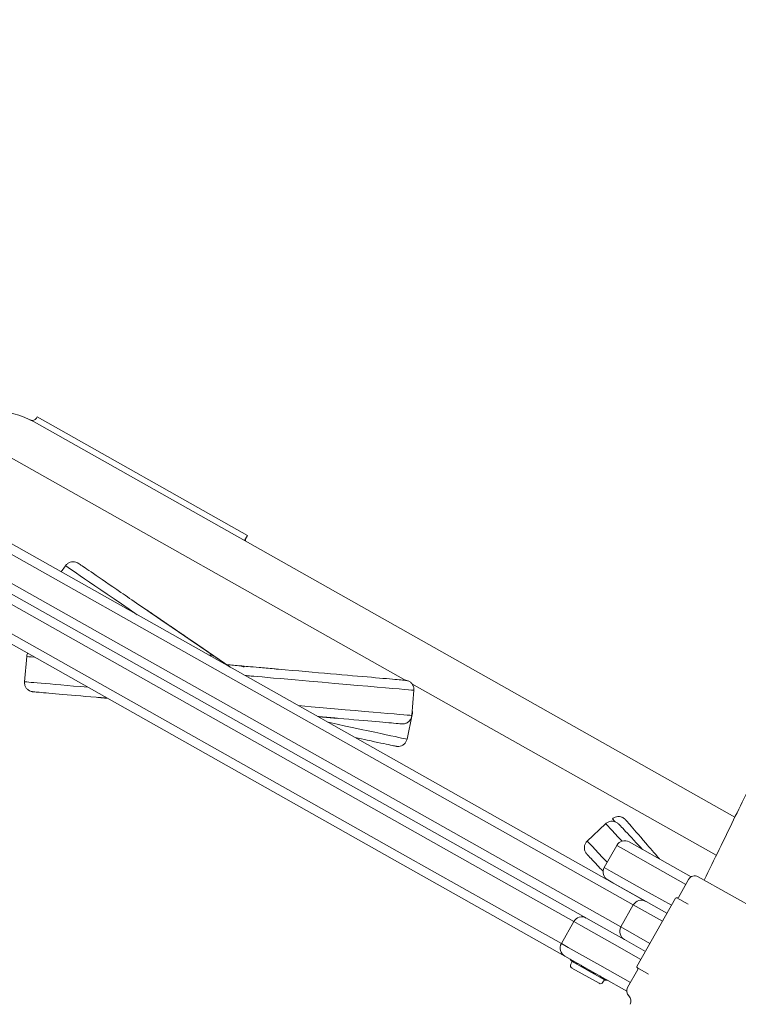
# Model space of a CAD drawing. Units: millimetres. Extents: x 9226 to 21533, y 7296 to 15908.
# Drawn here: x 17252 to 17565, y 12678 to 13106 of the extents above; entities that cross this region are included whole.
import ezdxf

# ---------------------------------------------------------------- set-up
doc = ezdxf.new("R2010")
doc.units = ezdxf.units.MM
doc.header["$LTSCALE"] = 75
doc.layers.add('Dimension (ISO)', color=7, linetype='Continuous', lineweight=18)
doc.layers.add('Visible (ISO)', color=7, linetype='Continuous', lineweight=18)
doc.styles.add('Note Text (ISO)', font='tahoma.ttf')
doc.dimstyles.new('Aplay Dimension Styles M', dxfattribs={"dimscale": 75, "dimtxt": 2.5, "dimasz": 2.5, "dimexe": 3.175, "dimexo": 2, "dimgap": 0.762, "dimtad": 1, "dimdec": 1, "dimlfac": 0.001, "dimrnd": 1e-08, "dimzin": 0, "dimdsep": 46, "dimtxsty": 'Note Text (ISO)', "dimcen": 0.09, "dimdle": 10, "dimclrd": 256, "dimclre": 256, "dimclrt": 7, "dimadec": 0, "dimazin": 0, "dimtfac": 1.40208, "dimtofl": 0, "dimtmove": 0, "dimatfit": 3, "dimfxl": 1, "dimtolj": 1, "dimtzin": 0, "dimlwd": -1, "dimlwe": -1, "dimarcsym": 0})

# ---------------------------------------------------------------- blocks, each defined once
blk = doc.blocks.new('*D34')
at = {"layer": 'Defpoints', "color": 0, "transparency": 16777216}
for p in [(21532.69, 15656.36), (10338.5, 12206.36), (21532.69, 10008.45)]:
    blk.add_point(p, dxfattribs=at)
at = {"layer": 'Dimension (ISO)', "transparency": 16777216}
for p, q in [((10338.5, 12356.36), (10338.5, 15894.48)), ((21532.69, 10158.45), (21532.69, 15894.48)), ((10526, 15656.36), (21345.19, 15656.36))]:
    blk.add_line(p, q, dxfattribs=at)
for points in [[(10526, 15687.61), (10526, 15625.11), (10338.5, 15656.36)], [(21345.19, 15687.61), (21345.19, 15625.11), (21532.69, 15656.36)]]:
    blk.add_solid(points, dxfattribs=at)
at = {"layer": 'Dimension (ISO)', "color": 7, "transparency": 16777216, "insert": (16027.45, 15905.03), "char_height": 187.5, "attachment_point": 2, "style": 'Note Text (ISO)'}
blk.add_mtext('\\A1;11.2 m', dxfattribs=at)

msp = doc.modelspace()

# ---------------------------------------------------------------- linework, layer by layer
at = {"layer": 'Visible (ISO)'}
for p, q in [((17419.99, 12819.03), (17181.07, 12953.67)), ((17290.16, 12913.43), (17258.36, 12931.35)), ((17259.59, 12933.53), (17259.32, 12933.05)), ((17259.59, 12933.53), (17266.56, 12929.6)), ((17344.09, 12885.91), (17266.56, 12929.6)), ((17168.53, 12923.43), (17524.28, 12722.96)), ((17518.85, 12721.42), (17166.12, 12920.2)), ((17518.85, 12721.42), (17166.12, 12920.2)), ((17290.16, 12913.43), (17563.06, 12759.64)), ((17160.22, 12910.9), (17513.45, 12711.84)), ((17160.22, 12910.9), (17513.45, 12711.84)), ((17508.52, 12710.03), (17158.81, 12907.1)), ((17344.09, 12885.91), (17351.06, 12881.98)), ((17351.06, 12881.98), (17349.84, 12879.8)), ((17423.93, 12753.1), (17208.03, 12874.77)), ((17423.93, 12753.1), (17208.03, 12874.77)), ((17418.53, 12743.52), (17202.63, 12865.19)), ((17202.63, 12865.19), (17418.53, 12743.52)), ((17271.97, 12868.88), (17270.13, 12866.18)), ((17413.99, 12741.49), (17204.15, 12859.74)), ((17306.83, 12849.9), (17306.82, 12849.91)), ((17306.82, 12849.91), (17306.82, 12849.91)), ((17306.82, 12849.91), (17306.83, 12849.9)), ((17306.85, 12849.89), (17306.83, 12849.9)), ((17306.83, 12849.9), (17306.86, 12849.89)), ((17306.83, 12849.9), (17306.83, 12849.9)), ((17306.88, 12849.87), (17306.85, 12849.89)), ((17306.86, 12849.89), (17306.9, 12849.86)), ((17306.86, 12849.89), (17306.86, 12849.89)), ((17306.91, 12849.85), (17306.88, 12849.87)), ((17306.9, 12849.86), (17306.97, 12849.81)), ((17306.9, 12849.86), (17306.9, 12849.86)), ((17306.94, 12849.83), (17306.91, 12849.85)), ((17306.99, 12849.8), (17306.94, 12849.83)), ((17306.97, 12849.81), (17307.05, 12849.76)), ((17306.97, 12849.81), (17306.97, 12849.81)), ((17307.04, 12849.76), (17306.99, 12849.8)), ((17307.04, 12849.77), (17307.03, 12849.78)), ((17307.03, 12849.78), (17307.03, 12849.77)), ((17307.03, 12849.77), (17307.03, 12849.77)), ((17307.03, 12849.77), (17307.04, 12849.77)), ((17307.06, 12849.75), (17307.04, 12849.77)), ((17307.04, 12849.77), (17307.04, 12849.77)), ((17307.04, 12849.77), (17307.06, 12849.76)), ((17307.1, 12849.72), (17307.04, 12849.76)), ((17307.05, 12849.76), (17307.15, 12849.69)), ((17307.05, 12849.76), (17307.05, 12849.76)), ((17307.06, 12849.76), (17307.06, 12849.76)), ((17307.06, 12849.76), (17307.08, 12849.74)), ((17307.1, 12849.73), (17307.06, 12849.75)), ((17307.08, 12849.74), (17307.08, 12849.74)), ((17307.08, 12849.74), (17307.11, 12849.72)), ((17307.16, 12849.69), (17307.1, 12849.73)), ((17307.16, 12849.68), (17307.1, 12849.72)), ((17307.11, 12849.72), (17307.11, 12849.72)), ((17307.11, 12849.72), (17307.15, 12849.69)), ((17307.15, 12849.69), (17307.15, 12849.69)), ((17307.15, 12849.69), (17307.2, 12849.66)), ((17307.15, 12849.69), (17307.26, 12849.61)), ((17307.15, 12849.69), (17307.15, 12849.69)), ((17307.24, 12849.63), (17307.16, 12849.69)), ((17307.24, 12849.63), (17307.16, 12849.68)), ((17307.2, 12849.66), (17307.19, 12849.66)), ((17307.2, 12849.66), (17307.25, 12849.63)), ((17307.33, 12849.57), (17307.24, 12849.63)), ((17307.32, 12849.57), (17307.24, 12849.63)), ((17307.25, 12849.63), (17307.25, 12849.63)), ((17307.25, 12849.63), (17307.3, 12849.59)), ((17307.26, 12849.61), (17307.4, 12849.52)), ((17307.26, 12849.61), (17307.26, 12849.61)), ((17307.3, 12849.59), (17307.3, 12849.59)), ((17307.3, 12849.59), (17307.37, 12849.54)), ((17307.4, 12849.51), (17307.32, 12849.57)), ((17307.44, 12849.5), (17307.33, 12849.57)), ((17307.37, 12849.54), (17307.37, 12849.54)), ((17307.37, 12849.54), (17307.44, 12849.5)), ((17307.4, 12849.52), (17307.55, 12849.41)), ((17307.4, 12849.52), (17307.4, 12849.52)), ((17307.49, 12849.45), (17307.4, 12849.51)), ((17307.56, 12849.41), (17307.44, 12849.5)), ((17307.44, 12849.5), (17307.44, 12849.5)), ((17307.44, 12849.5), (17307.52, 12849.44)), ((17307.59, 12849.38), (17307.49, 12849.45)), ((17307.52, 12849.44), (17307.52, 12849.44)), ((17307.52, 12849.44), (17307.6, 12849.38)), ((17307.55, 12849.41), (17307.72, 12849.3)), ((17307.55, 12849.41), (17307.55, 12849.41)), ((17307.71, 12849.31), (17307.56, 12849.41)), ((17307.7, 12849.31), (17307.59, 12849.38)), ((17307.6, 12849.38), (17307.6, 12849.38)), ((17307.6, 12849.38), (17307.69, 12849.32)), ((17307.69, 12849.32), (17307.69, 12849.32)), ((17307.69, 12849.32), (17307.79, 12849.26)), ((17307.81, 12849.23), (17307.7, 12849.31)), ((17307.87, 12849.2), (17307.71, 12849.31)), ((17307.72, 12849.3), (17307.91, 12849.17)), ((17307.72, 12849.3), (17307.72, 12849.29)), ((17307.79, 12849.26), (17307.79, 12849.25)), ((17307.79, 12849.26), (17307.9, 12849.18)), ((17307.93, 12849.15), (17307.81, 12849.23)), ((17308.04, 12849.08), (17307.87, 12849.2)), ((17307.9, 12849.18), (17307.9, 12849.18)), ((17307.9, 12849.18), (17308.01, 12849.11)), ((17307.91, 12849.17), (17308.12, 12849.02)), ((17307.91, 12849.17), (17307.91, 12849.17)), ((17308.06, 12849.06), (17307.93, 12849.15)), ((17308.01, 12849.11), (17308.01, 12849.11)), ((17308.01, 12849.11), (17308.13, 12849.03)), ((17308.23, 12848.95), (17308.04, 12849.08)), ((17308.2, 12848.97), (17308.06, 12849.06)), ((17308.12, 12849.02), (17308.34, 12848.87)), ((17308.12, 12849.02), (17308.12, 12849.02)), ((17308.13, 12849.03), (17308.13, 12849.03)), ((17308.13, 12849.03), (17308.25, 12848.94)), ((17308.34, 12848.87), (17308.2, 12848.97)), ((17308.44, 12848.81), (17308.23, 12848.95)), ((17308.25, 12848.94), (17308.25, 12848.94)), ((17308.25, 12848.94), (17308.38, 12848.85)), ((17308.49, 12848.77), (17308.34, 12848.87)), ((17308.34, 12848.87), (17308.59, 12848.7)), ((17308.34, 12848.87), (17308.34, 12848.87)), ((17308.38, 12848.85), (17308.38, 12848.85)), ((17308.38, 12848.85), (17308.52, 12848.76)), ((17308.67, 12848.65), (17308.44, 12848.81)), ((17308.64, 12848.67), (17308.49, 12848.77)), ((17308.52, 12848.76), (17308.52, 12848.76)), ((17308.52, 12848.76), (17308.67, 12848.66)), ((17308.59, 12848.7), (17308.85, 12848.53)), ((17308.59, 12848.7), (17308.59, 12848.7)), ((17308.8, 12848.56), (17308.64, 12848.67)), ((17308.67, 12848.66), (17308.67, 12848.66)), ((17308.67, 12848.66), (17308.82, 12848.55)), ((17308.91, 12848.49), (17308.67, 12848.65)), ((17308.97, 12848.44), (17308.8, 12848.56)), ((17308.82, 12848.55), (17308.82, 12848.55)), ((17308.82, 12848.55), (17308.98, 12848.44)), ((17308.85, 12848.53), (17309.13, 12848.33)), ((17308.85, 12848.53), (17308.85, 12848.53)), ((17309.18, 12848.31), (17308.91, 12848.49)), ((17309.15, 12848.32), (17308.97, 12848.44)), ((17308.98, 12848.44), (17308.98, 12848.44)), ((17308.98, 12848.44), (17309.15, 12848.33)), ((17309.13, 12848.33), (17330.19, 12833.95)), ((17309.13, 12848.33), (17309.13, 12848.33)), ((17309.15, 12848.33), (17309.14, 12848.33)), ((17309.15, 12848.33), (17309.32, 12848.21)), ((17309.33, 12848.2), (17309.15, 12848.32)), ((17330.19, 12833.95), (17309.18, 12848.31)), ((17309.32, 12848.21), (17309.32, 12848.21)), ((17309.32, 12848.21), (17309.5, 12848.09)), ((17309.52, 12848.07), (17309.33, 12848.2)), ((17309.5, 12848.09), (17309.5, 12848.09)), ((17309.5, 12848.09), (17309.68, 12847.96)), ((17309.71, 12847.93), (17309.52, 12848.07)), ((17309.68, 12847.96), (17309.68, 12847.96)), ((17309.68, 12847.96), (17309.88, 12847.83)), ((17309.92, 12847.8), (17309.71, 12847.93)), ((17309.88, 12847.83), (17309.88, 12847.83)), ((17309.88, 12847.83), (17310.08, 12847.69)), ((17310.13, 12847.65), (17309.92, 12847.8)), ((17310.08, 12847.69), (17310.07, 12847.69)), ((17310.08, 12847.69), (17310.28, 12847.55)), ((17310.34, 12847.5), (17310.13, 12847.65)), ((17310.28, 12847.55), (17310.28, 12847.55)), ((17310.28, 12847.55), (17310.49, 12847.41)), ((17310.57, 12847.35), (17310.34, 12847.5)), ((17310.49, 12847.41), (17310.49, 12847.41)), ((17310.49, 12847.41), (17310.71, 12847.26)), ((17310.79, 12847.2), (17310.57, 12847.35)), ((17310.71, 12847.26), (17310.71, 12847.26)), ((17310.71, 12847.26), (17310.93, 12847.11)), ((17311.01, 12847.05), (17310.79, 12847.2)), ((17310.93, 12847.11), (17310.93, 12847.11)), ((17310.93, 12847.11), (17311.15, 12846.96)), ((17311.24, 12846.89), (17311.01, 12847.05)), ((17311.15, 12846.96), (17311.15, 12846.96)), ((17311.15, 12846.96), (17311.37, 12846.81)), ((17311.47, 12846.73), (17311.24, 12846.89)), ((17311.37, 12846.81), (17311.37, 12846.81)), ((17311.37, 12846.81), (17311.6, 12846.65)), ((17311.7, 12846.58), (17311.47, 12846.73)), ((17311.6, 12846.65), (17311.6, 12846.65)), ((17311.6, 12846.65), (17311.82, 12846.5)), ((17311.93, 12846.42), (17311.7, 12846.58)), ((17311.82, 12846.5), (17311.82, 12846.5)), ((17311.82, 12846.5), (17312.05, 12846.34)), ((17312.17, 12846.26), (17311.93, 12846.42)), ((17312.05, 12846.34), (17312.05, 12846.34)), ((17312.05, 12846.34), (17312.28, 12846.19)), ((17312.4, 12846.1), (17312.17, 12846.26)), ((17312.28, 12846.19), (17312.28, 12846.18)), ((17312.28, 12846.19), (17312.52, 12846.03)), ((17312.64, 12845.93), (17312.4, 12846.1)), ((17312.52, 12846.03), (17312.51, 12846.03)), ((17312.52, 12846.03), (17312.75, 12845.87)), ((17312.88, 12845.77), (17312.64, 12845.93)), ((17312.75, 12845.87), (17312.75, 12845.87)), ((17312.75, 12845.87), (17312.99, 12845.71)), ((17313.12, 12845.6), (17312.88, 12845.77)), ((17312.99, 12845.71), (17312.99, 12845.7)), ((17312.99, 12845.71), (17313.22, 12845.54)), ((17313.37, 12845.44), (17313.12, 12845.6)), ((17313.22, 12845.54), (17313.22, 12845.54)), ((17313.22, 12845.54), (17313.47, 12845.38)), ((17313.61, 12845.27), (17313.37, 12845.44)), ((17313.47, 12845.38), (17313.46, 12845.38)), ((17313.47, 12845.38), (17313.71, 12845.21)), ((17313.86, 12845.1), (17313.61, 12845.27)), ((17313.71, 12845.21), (17313.71, 12845.21)), ((17313.71, 12845.21), (17313.95, 12845.05)), ((17314.11, 12844.93), (17313.86, 12845.1)), ((17313.95, 12845.05), (17313.95, 12845.04)), ((17313.95, 12845.05), (17314.2, 12844.88)), ((17314.36, 12844.76), (17314.11, 12844.93)), ((17314.2, 12844.88), (17314.2, 12844.88)), ((17314.2, 12844.88), (17314.45, 12844.71)), ((17314.61, 12844.59), (17314.36, 12844.76)), ((17314.45, 12844.71), (17314.44, 12844.71)), ((17314.45, 12844.71), (17314.7, 12844.54)), ((17314.86, 12844.42), (17314.61, 12844.59)), ((17314.7, 12844.54), (17314.69, 12844.54)), ((17314.7, 12844.54), (17314.95, 12844.37)), ((17315.12, 12844.24), (17314.86, 12844.42)), ((17314.95, 12844.37), (17314.95, 12844.36)), ((17314.95, 12844.37), (17315.2, 12844.19)), ((17315.38, 12844.06), (17315.12, 12844.24)), ((17315.2, 12844.19), (17315.2, 12844.19)), ((17315.2, 12844.19), (17315.46, 12844.02)), ((17315.63, 12843.89), (17315.38, 12844.06)), ((17315.46, 12844.02), (17315.46, 12844.02)), ((17315.46, 12844.02), (17315.72, 12843.84)), ((17315.9, 12843.71), (17315.63, 12843.89)), ((17315.72, 12843.84), (17315.71, 12843.84)), ((17315.72, 12843.84), (17315.98, 12843.66)), ((17316.16, 12843.53), (17315.9, 12843.71)), ((17315.98, 12843.66), (17315.97, 12843.66)), ((17315.98, 12843.66), (17316.24, 12843.48)), ((17316.42, 12843.35), (17316.16, 12843.53)), ((17316.24, 12843.48), (17316.24, 12843.48)), ((17316.24, 12843.48), (17316.5, 12843.3)), ((17316.69, 12843.17), (17316.42, 12843.35)), ((17316.5, 12843.3), (17316.5, 12843.3)), ((17316.5, 12843.3), (17316.77, 12843.12)), ((17316.96, 12842.98), (17316.69, 12843.17)), ((17316.77, 12843.12), (17316.77, 12843.12)), ((17316.77, 12843.12), (17317.03, 12842.94)), ((17317.23, 12842.8), (17316.96, 12842.98)), ((17317.03, 12842.94), (17317.03, 12842.94)), ((17317.03, 12842.94), (17317.3, 12842.76)), ((17317.5, 12842.61), (17317.23, 12842.8)), ((17317.3, 12842.76), (17317.3, 12842.75)), ((17317.3, 12842.76), (17317.58, 12842.57)), ((17317.77, 12842.42), (17317.5, 12842.61)), ((17317.58, 12842.57), (17317.57, 12842.57)), ((17317.58, 12842.57), (17317.85, 12842.38)), ((17318.05, 12842.24), (17317.77, 12842.42)), ((17317.85, 12842.38), (17317.85, 12842.38)), ((17317.85, 12842.38), (17318.13, 12842.19)), ((17318.33, 12842.05), (17318.05, 12842.24)), ((17318.13, 12842.19), (17318.12, 12842.19)), ((17318.13, 12842.19), (17318.4, 12842)), ((17318.66, 12841.82), (17318.33, 12842.05)), ((17318.4, 12842), (17318.4, 12842)), ((17318.4, 12842), (17318.74, 12841.78)), ((17318.99, 12841.59), (17318.66, 12841.82)), ((17318.74, 12841.78), (17318.73, 12841.77)), ((17318.74, 12841.78), (17319.07, 12841.55)), ((17319.32, 12841.37), (17318.99, 12841.59)), ((17319.07, 12841.55), (17319.06, 12841.55)), ((17319.07, 12841.55), (17319.39, 12841.33)), ((17319.64, 12841.15), (17319.32, 12841.37)), ((17319.39, 12841.33), (17319.39, 12841.33)), ((17319.39, 12841.33), (17319.71, 12841.11)), ((17319.96, 12840.93), (17319.64, 12841.15)), ((17319.71, 12841.11), (17319.71, 12841.11)), ((17319.71, 12841.11), (17320.03, 12840.89)), ((17320.27, 12840.72), (17319.96, 12840.93)), ((17320.03, 12840.89), (17320.03, 12840.89)), ((17320.03, 12840.89), (17320.35, 12840.68)), ((17320.58, 12840.51), (17320.27, 12840.72)), ((17320.35, 12840.68), (17320.34, 12840.67)), ((17320.35, 12840.68), (17320.66, 12840.46)), ((17320.89, 12840.3), (17320.58, 12840.51)), ((17320.66, 12840.46), (17320.65, 12840.46)), ((17320.66, 12840.46), (17320.96, 12840.26)), ((17321.19, 12840.09), (17320.89, 12840.3)), ((17320.96, 12840.26), (17320.96, 12840.25)), ((17320.96, 12840.26), (17321.27, 12840.05)), ((17321.49, 12839.89), (17321.19, 12840.09)), ((17321.27, 12840.05), (17321.26, 12840.05)), ((17321.27, 12840.05), (17321.56, 12839.84)), ((17321.79, 12839.68), (17321.49, 12839.89)), ((17321.56, 12839.84), (17321.56, 12839.84)), ((17321.56, 12839.84), (17321.86, 12839.64)), ((17322.08, 12839.49), (17321.79, 12839.68)), ((17321.86, 12839.64), (17321.86, 12839.64)), ((17321.86, 12839.64), (17322.15, 12839.44)), ((17322.36, 12839.29), (17322.08, 12839.49)), ((17322.15, 12839.44), (17322.15, 12839.44)), ((17322.15, 12839.44), (17322.44, 12839.25)), ((17322.65, 12839.1), (17322.36, 12839.29)), ((17322.44, 12839.25), (17322.44, 12839.25)), ((17322.44, 12839.25), (17322.72, 12839.05)), ((17322.93, 12838.9), (17322.65, 12839.1)), ((17322.72, 12839.05), (17322.72, 12839.05)), ((17322.72, 12839.05), (17323, 12838.86)), ((17323.2, 12838.72), (17322.93, 12838.9)), ((17323, 12838.86), (17323, 12838.86)), ((17323, 12838.86), (17323.27, 12838.68)), ((17323.47, 12838.53), (17323.2, 12838.72)), ((17323.27, 12838.68), (17323.27, 12838.67)), ((17323.27, 12838.68), (17323.55, 12838.49)), ((17323.74, 12838.35), (17323.47, 12838.53)), ((17323.55, 12838.49), (17323.54, 12838.49)), ((17323.55, 12838.49), (17323.81, 12838.31)), ((17324.01, 12838.17), (17323.74, 12838.35)), ((17323.81, 12838.31), (17323.81, 12838.3)), ((17323.81, 12838.31), (17324.08, 12838.13)), ((17324.27, 12837.99), (17324.01, 12838.17)), ((17324.08, 12838.13), (17324.08, 12838.12)), ((17324.08, 12838.13), (17324.34, 12837.95)), ((17324.52, 12837.81), (17324.27, 12837.99)), ((17324.34, 12837.95), (17324.34, 12837.95)), ((17324.34, 12837.95), (17324.59, 12837.77)), ((17324.77, 12837.64), (17324.52, 12837.81)), ((17324.59, 12837.77), (17324.59, 12837.77)), ((17324.59, 12837.77), (17324.85, 12837.6)), ((17325.02, 12837.47), (17324.77, 12837.64)), ((17324.85, 12837.6), (17324.84, 12837.6)), ((17324.85, 12837.6), (17325.09, 12837.43)), ((17325.27, 12837.3), (17325.02, 12837.47)), ((17325.09, 12837.43), (17325.09, 12837.43)), ((17325.09, 12837.43), (17325.34, 12837.27)), ((17325.51, 12837.14), (17325.27, 12837.3)), ((17325.34, 12837.27), (17325.34, 12837.26)), ((17325.34, 12837.27), (17325.58, 12837.1)), ((17325.75, 12836.98), (17325.51, 12837.14)), ((17325.58, 12837.1), (17325.58, 12837.1)), ((17325.58, 12837.1), (17325.81, 12836.94)), ((17325.98, 12836.82), (17325.75, 12836.98)), ((17325.81, 12836.94), (17325.81, 12836.94)), ((17325.81, 12836.94), (17326.05, 12836.78)), ((17326.21, 12836.66), (17325.98, 12836.82)), ((17326.05, 12836.78), (17326.05, 12836.78)), ((17326.05, 12836.78), (17326.28, 12836.62)), ((17326.43, 12836.51), (17326.21, 12836.66)), ((17326.28, 12836.62), (17326.27, 12836.62)), ((17326.28, 12836.62), (17326.5, 12836.47)), ((17326.65, 12836.36), (17326.43, 12836.51)), ((17326.5, 12836.47), (17326.5, 12836.47)), ((17326.5, 12836.47), (17326.72, 12836.32)), ((17326.87, 12836.21), (17326.65, 12836.36)), ((17326.72, 12836.32), (17326.72, 12836.32)), ((17326.72, 12836.32), (17326.94, 12836.17)), ((17327.08, 12836.06), (17326.87, 12836.21)), ((17326.94, 12836.17), (17326.94, 12836.17)), ((17326.94, 12836.17), (17327.15, 12836.03)), ((17343.45, 12824.89), (17327.08, 12836.06)), ((17327.15, 12836.03), (17343.48, 12824.87)), ((17330.31, 12833.86), (17330.31, 12833.86)), ((17255.1, 12829.39), (17254.14, 12818.43)), ((17336.62, 12829.52), (17336.62, 12829.53)), ((17349.64, 12824.84), (17349.65, 12824.84)), ((17351.66, 12821.01), (17351.67, 12821)), ((17351.66, 12821.01), (17351.67, 12821)), ((17423.46, 12814.72), (17422.51, 12803.76)), ((17554.94, 12742.99), (17422.6, 12817.56)), ((17285.99, 12811.64), (17285.97, 12811.64)), ((17285.97, 12811.64), (17285.99, 12811.64)), ((17285.99, 12811.64), (17286.02, 12811.64)), ((17286.03, 12811.63), (17285.99, 12811.64)), ((17286.02, 12811.64), (17286.08, 12811.63)), ((17286.09, 12811.63), (17286.03, 12811.63)), ((17286.08, 12811.63), (17286.13, 12811.63)), ((17286.13, 12811.62), (17286.09, 12811.63)), ((17286.13, 12811.63), (17286.17, 12811.63)), ((17286.18, 12811.62), (17286.13, 12811.62)), ((17286.17, 12811.63), (17286.23, 12811.62)), ((17286.24, 12811.61), (17286.18, 12811.62)), ((17286.23, 12811.62), (17286.29, 12811.62)), ((17286.3, 12811.61), (17286.24, 12811.61)), ((17286.29, 12811.62), (17286.35, 12811.61)), ((17286.37, 12811.6), (17286.3, 12811.61)), ((17286.35, 12811.61), (17286.42, 12811.6)), ((17286.44, 12811.6), (17286.37, 12811.6)), ((17286.42, 12811.6), (17286.5, 12811.6)), ((17286.52, 12811.59), (17286.44, 12811.6)), ((17286.5, 12811.6), (17286.59, 12811.59)), ((17286.61, 12811.58), (17286.52, 12811.59)), ((17286.59, 12811.59), (17286.68, 12811.58)), ((17286.7, 12811.57), (17286.61, 12811.58)), ((17286.68, 12811.58), (17286.78, 12811.57)), ((17286.8, 12811.56), (17286.7, 12811.57)), ((17286.78, 12811.57), (17286.88, 12811.57)), ((17286.9, 12811.55), (17286.8, 12811.56)), ((17286.88, 12811.57), (17286.99, 12811.56)), ((17287.02, 12811.54), (17286.9, 12811.55)), ((17286.99, 12811.56), (17287.11, 12811.55)), ((17287.13, 12811.53), (17287.02, 12811.54)), ((17287.11, 12811.55), (17287.23, 12811.54)), ((17287.26, 12811.52), (17287.13, 12811.53)), ((17287.23, 12811.54), (17287.36, 12811.53)), ((17287.39, 12811.51), (17287.26, 12811.52)), ((17287.36, 12811.53), (17287.5, 12811.51)), ((17287.53, 12811.5), (17287.39, 12811.51)), ((17287.5, 12811.51), (17287.64, 12811.5)), ((17287.67, 12811.49), (17287.53, 12811.5)), ((17287.64, 12811.5), (17287.79, 12811.49)), ((17287.82, 12811.47), (17287.67, 12811.49)), ((17287.79, 12811.49), (17287.95, 12811.48)), ((17287.98, 12811.46), (17287.82, 12811.47)), ((17287.95, 12811.48), (17288.11, 12811.46)), ((17288.14, 12811.44), (17287.98, 12811.46)), ((17288.11, 12811.46), (17288.28, 12811.45)), ((17288.31, 12811.43), (17288.14, 12811.44)), ((17288.28, 12811.45), (17288.45, 12811.43)), ((17288.48, 12811.41), (17288.31, 12811.43)), ((17288.45, 12811.43), (17288.63, 12811.42)), ((17288.67, 12811.4), (17288.48, 12811.41)), ((17288.63, 12811.42), (17288.82, 12811.4)), ((17288.86, 12811.38), (17288.67, 12811.4)), ((17288.82, 12811.4), (17289.01, 12811.38)), ((17289.05, 12811.36), (17288.86, 12811.38)), ((17289.01, 12811.38), (17289.21, 12811.37)), ((17289.25, 12811.35), (17289.05, 12811.36)), ((17289.21, 12811.37), (17289.42, 12811.35)), ((17289.46, 12811.33), (17289.25, 12811.35)), ((17289.42, 12811.35), (17289.63, 12811.33)), ((17289.67, 12811.31), (17289.46, 12811.33)), ((17289.63, 12811.33), (17289.85, 12811.31)), ((17289.89, 12811.29), (17289.67, 12811.31)), ((17289.85, 12811.31), (17290.08, 12811.29)), ((17290.12, 12811.27), (17289.89, 12811.29)), ((17290.08, 12811.29), (17290.13, 12811.29)), ((17290.17, 12811.26), (17290.12, 12811.27)), ((17381.68, 12803.31), (17381.91, 12803.29)), ((17381.97, 12803.26), (17381.74, 12803.28)), ((17381.91, 12803.29), (17382.23, 12803.27)), ((17382.29, 12803.24), (17381.97, 12803.26)), ((17382.23, 12803.27), (17382.55, 12803.24)), ((17382.6, 12803.21), (17382.29, 12803.24)), ((17382.55, 12803.24), (17382.86, 12803.21)), ((17382.91, 12803.18), (17382.6, 12803.21)), ((17382.86, 12803.21), (17383.16, 12803.18)), ((17383.21, 12803.16), (17382.91, 12803.18)), ((17383.16, 12803.18), (17383.46, 12803.16)), ((17383.51, 12803.13), (17383.21, 12803.16)), ((17383.46, 12803.16), (17383.75, 12803.13)), ((17383.8, 12803.11), (17383.51, 12803.13)), ((17383.75, 12803.13), (17384.03, 12803.11)), ((17384.08, 12803.08), (17383.8, 12803.11)), ((17384.03, 12803.11), (17384.31, 12803.08)), ((17384.35, 12803.06), (17384.08, 12803.08)), ((17384.31, 12803.08), (17384.58, 12803.06)), ((17384.62, 12803.03), (17384.35, 12803.06)), ((17384.58, 12803.06), (17384.84, 12803.04)), ((17384.89, 12803.01), (17384.62, 12803.03)), ((17384.84, 12803.04), (17385.1, 12803.01)), ((17385.15, 12802.99), (17384.89, 12803.01)), ((17385.1, 12803.01), (17385.35, 12802.99)), ((17385.4, 12802.97), (17385.15, 12802.99)), ((17385.35, 12802.99), (17385.6, 12802.97)), ((17385.64, 12802.95), (17385.4, 12802.97)), ((17385.6, 12802.97), (17385.84, 12802.95)), ((17385.88, 12802.93), (17385.64, 12802.95)), ((17385.84, 12802.95), (17386.07, 12802.93)), ((17386.11, 12802.91), (17385.88, 12802.93)), ((17386.07, 12802.93), (17386.3, 12802.91)), ((17386.34, 12802.89), (17386.11, 12802.91)), ((17386.3, 12802.91), (17386.52, 12802.89)), ((17386.56, 12802.87), (17386.34, 12802.89)), ((17386.52, 12802.89), (17386.73, 12802.87)), ((17386.77, 12802.85), (17386.56, 12802.87)), ((17386.73, 12802.87), (17386.94, 12802.85)), ((17386.97, 12802.83), (17386.77, 12802.85)), ((17386.94, 12802.85), (17387.14, 12802.83)), ((17387.17, 12802.81), (17386.97, 12802.83)), ((17387.14, 12802.83), (17387.33, 12802.82)), ((17387.37, 12802.8), (17387.17, 12802.81)), ((17387.33, 12802.82), (17387.52, 12802.8)), ((17387.55, 12802.78), (17387.37, 12802.8)), ((17387.52, 12802.8), (17387.7, 12802.78)), ((17387.74, 12802.77), (17387.55, 12802.78)), ((17387.7, 12802.78), (17387.88, 12802.77)), ((17387.91, 12802.75), (17387.74, 12802.77)), ((17387.88, 12802.77), (17388.05, 12802.75)), ((17388.08, 12802.74), (17387.91, 12802.75)), ((17388.05, 12802.75), (17388.21, 12802.74)), ((17388.24, 12802.72), (17388.08, 12802.74)), ((17388.21, 12802.74), (17388.37, 12802.73)), ((17388.4, 12802.71), (17388.24, 12802.72)), ((17388.37, 12802.73), (17388.52, 12802.71)), ((17388.54, 12802.7), (17388.4, 12802.71)), ((17388.52, 12802.71), (17388.66, 12802.7)), ((17388.69, 12802.68), (17388.54, 12802.7)), ((17388.66, 12802.7), (17388.8, 12802.69)), ((17388.82, 12802.67), (17388.69, 12802.68)), ((17388.8, 12802.69), (17388.93, 12802.68)), ((17388.95, 12802.66), (17388.82, 12802.67)), ((17388.93, 12802.68), (17389.05, 12802.66)), ((17389.08, 12802.65), (17388.95, 12802.66)), ((17389.05, 12802.66), (17389.17, 12802.65)), ((17389.19, 12802.64), (17389.08, 12802.65)), ((17389.17, 12802.65), (17389.28, 12802.64)), ((17389.3, 12802.63), (17389.19, 12802.64)), ((17389.28, 12802.64), (17389.39, 12802.63)), ((17389.41, 12802.62), (17389.3, 12802.63)), ((17389.39, 12802.63), (17389.49, 12802.63)), ((17389.51, 12802.61), (17389.41, 12802.62)), ((17389.49, 12802.63), (17389.58, 12802.62)), ((17389.6, 12802.61), (17389.51, 12802.61)), ((17389.58, 12802.62), (17389.67, 12802.61)), ((17389.68, 12802.6), (17389.6, 12802.61)), ((17389.67, 12802.61), (17389.75, 12802.6)), ((17389.76, 12802.59), (17389.68, 12802.6)), ((17389.75, 12802.6), (17389.82, 12802.6)), ((17389.84, 12802.59), (17389.76, 12802.59)), ((17389.82, 12802.6), (17389.89, 12802.59)), ((17389.9, 12802.58), (17389.84, 12802.59)), ((17389.89, 12802.59), (17389.95, 12802.58)), ((17389.96, 12802.58), (17389.9, 12802.58)), ((17389.95, 12802.58), (17390, 12802.58)), ((17390.01, 12802.57), (17389.96, 12802.58)), ((17390, 12802.58), (17390.05, 12802.57)), ((17390.06, 12802.57), (17390.01, 12802.57)), ((17390.05, 12802.57), (17390.09, 12802.57)), ((17390.1, 12802.57), (17390.06, 12802.57)), ((17390.09, 12802.57), (17390.16, 12802.56)), ((17390.17, 12802.56), (17390.1, 12802.57)), ((17390.16, 12802.56), (17390.2, 12802.56)), ((17390.2, 12802.56), (17390.17, 12802.56)), ((17390.2, 12802.56), (17390.21, 12802.56)), ((17390.21, 12802.56), (17390.2, 12802.56)), ((17420.46, 12793.48), (17422.76, 12804.23)), ((17506.83, 12756.74), (17498.83, 12749.19)), ((17423.93, 12753.1), (17462.57, 12731.33)), ((17423.93, 12753.1), (17462.57, 12731.33)), ((17511.63, 12747.3), (17506.23, 12737.72)), ((17511.63, 12747.3), (17514.65, 12745.6)), ((17514.65, 12745.6), (17511.63, 12747.3)), ((17528.29, 12737.91), (17514.65, 12745.6)), ((17514.65, 12745.6), (17528.29, 12737.91)), ((17517.08, 12748.82), (17519.35, 12747.55)), ((17533.71, 12739.45), (17519.35, 12747.55)), ((17413.99, 12741.49), (17457.78, 12716.81)), ((17418.53, 12743.52), (17457.17, 12721.75)), ((17457.17, 12721.75), (17418.53, 12743.52)), ((17506.23, 12737.72), (17509.25, 12736.02)), ((17506.23, 12737.72), (17509.25, 12736.02)), ((17528.29, 12737.91), (17541.68, 12730.37)), ((17541.68, 12730.37), (17528.29, 12737.91)), ((17533.71, 12739.45), (17544, 12733.65)), ((17522.89, 12728.33), (17509.25, 12736.02)), ((17522.89, 12728.33), (17509.25, 12736.02)), ((17542.91, 12732.54), (17538.49, 12724.7)), ((17547, 12733.68), (17596.66, 12705.7)), ((17492.97, 12714.2), (17462.57, 12731.33)), ((17492.97, 12714.2), (17462.57, 12731.33)), ((17510.02, 12730.99), (17507.75, 12732.27)), ((17510.02, 12730.99), (17524.39, 12722.9)), ((17510.99, 12730.44), (17510.99, 12730.44)), ((17522.89, 12728.33), (17535.41, 12721.27)), ((17522.89, 12728.33), (17535.41, 12721.27)), ((17537.13, 12724.32), (17520.44, 12694.7)), ((17542.68, 12721.77), (17537.81, 12724.51)), ((17487.57, 12704.61), (17457.17, 12721.75)), ((17457.17, 12721.75), (17487.57, 12704.61)), ((17518.85, 12721.42), (17513.45, 12711.84)), ((17531.49, 12714.3), (17518.85, 12721.42)), ((17518.85, 12721.42), (17531.49, 12714.3)), ((17533.45, 12717.79), (17524.39, 12722.9)), ((17524.39, 12722.9), (17533.45, 12717.79)), ((17491.4, 12697.87), (17457.78, 12716.81)), ((17487.57, 12704.61), (17492.97, 12714.2)), ((17496, 12712.49), (17492.97, 12714.2)), ((17496, 12712.49), (17492.97, 12714.2)), ((17496, 12712.49), (17509.64, 12704.81)), ((17496, 12712.49), (17509.64, 12704.81)), ((17513.45, 12711.84), (17526.09, 12704.72)), ((17513.45, 12711.84), (17526.09, 12704.72)), ((17515.06, 12706.34), (17508.56, 12710)), ((17487.57, 12704.61), (17490.6, 12702.91)), ((17490.6, 12702.91), (17487.57, 12704.61)), ((17504.24, 12695.22), (17490.6, 12702.91)), ((17490.6, 12702.91), (17504.24, 12695.22)), ((17522.16, 12697.75), (17509.64, 12704.81)), ((17522.16, 12697.75), (17509.64, 12704.81)), ((17515.06, 12706.34), (17524.12, 12701.24)), ((17524.12, 12701.24), (17515.06, 12706.34)), ((17491.36, 12697.89), (17489.09, 12699.17)), ((17491.36, 12697.89), (17505.73, 12689.79)), ((17491.72, 12695.68), (17492.33, 12696.77)), ((17492.19, 12693.98), (17503.96, 12687.35)), ((17506.27, 12688.91), (17492.33, 12696.77)), ((17504.24, 12695.22), (17517.63, 12687.68)), ((17517.63, 12687.68), (17504.24, 12695.22)), ((17520.63, 12694.02), (17525.5, 12691.28)), ((17516.01, 12683.99), (17505.73, 12689.79)), ((17520.82, 12693.34), (17516.4, 12685.5)), ((17505.66, 12687.82), (17506.27, 12688.91)), ((17507.95, 12688.54), (17507.7, 12688.68))]:
    msp.add_line(p, q, dxfattribs=at)
for centre, radius, start, end in [((17240.69, 12899.99), 36, 60.5974, 121.5124), ((17257.58, 12934.03), 2, 243.6143, 330.5974), ((17515.11, 12745.34), 4, 60.5974, 150.5974), ((17509.71, 12735.76), 4, 150.5974, 240.5974), ((17545.53, 12731.07), 3, 60.5974, 150.5974), ((17537.57, 12724.08), 0.5, 60.5974, 150.5974), ((17538.06, 12724.95), 0.5, 240.5974, 330.5974), ((17522.34, 12719.46), 4, 60.5974, 150.5974), ((17496.46, 12712.23), 4, 61.035, 150.5974), ((17516.94, 12709.88), 4, 150.5974, 240.5974), ((17491.06, 12702.65), 4, 150.5974, 240.5974), ((17493.36, 12698.58), 2.08, 200.0616, 240.5974), ((17492.81, 12695.06), 1.25, 150.5974, 240.5974), ((17520.87, 12694.46), 0.5, 150.5974, 240.5974), ((17520.38, 12693.59), 0.5, 330.5974, 60.5974), ((17504.57, 12688.44), 1.25, 240.5974, 330.5974), ((17507.29, 12690.73), 2.08, 240.5974, 281.1332), ((17519.01, 12684.03), 3, 150.5974, 226.1199), ((17514.86, 12679.7), 3, 330.5974, 46.1199)]:
    msp.add_arc(centre, radius, start, end, dxfattribs=at)
for centre, major_axis, ratio, start_param, end_param in [((17341.74, 12821.21), (-69.77, 47.68), 0.000064, 6.283185, 7.268451), ((17341.74, 12821.21), (-69.77, 47.68), 0.000064, 6.283185, 7.26845), ((17329.65, 12834.31), (0.661, -0.451), 0.000064, 5.658997, 6.905812), ((17339.28, 12822.05), (-84.18, 7.33), 0.000308, 5.996727, 6.283185), ((17339.28, 12822.05), (-84.18, 7.33), 0.000308, 5.996727, 6.283186), ((17344, 12824.51), (89.58, -61.22), 0.000064, 1.573834, 1.648476), ((17339.63, 12826.04), (108.09, -9.42), 0.000308, 1.493052, 1.548576), ((17343.98, 12824.52), (-0.661, 0.451), 0.000064, 5.251429, 5.664284), ((17344.01, 12824.5), (0.661, -0.451), 0.000064, 3.76425, 4.172102), ((17338.33, 12811.09), (-84.18, 7.33), 0.000308, 5.450501, 6.283185), ((17338.33, 12811.09), (-84.18, 7.33), 0.000308, 5.450501, 6.283185), ((17348.67, 12821.27), (2.99, -0.26), 0.000308, 0.000678, 1.099287), ((17348.67, 12821.27), (2.99, -0.26), 0.000308, 0.000678, 1.099287), ((17371.59, 12819.27), (-19.92, 1.74), 0.000308, 0.000678, 1.255225), ((17371.59, 12819.27), (-19.92, 1.74), 0.000308, 0.000678, 1.255225), ((17339.28, 12822.05), (84.18, -7.33), 0.000308, 0, 1.255225), ((17339.28, 12822.05), (84.18, -7.33), 0.000308, 0, 1.255225), ((17338.33, 12811.09), (84.18, -7.33), 0.000308, 0.000001, 1.143266), ((17338.33, 12811.09), (84.18, -7.33), 0.000308, 0, 1.143266), ((17340.12, 12821.86), (82.64, -17.62), 0.000222, 0, 0.070518), ((17340.12, 12821.86), (82.64, -17.62), 0.000222, 0, 0.070518), ((17337.82, 12811.1), (82.64, -17.62), 0.000222, 0.000002, 0.946796), ((17337.82, 12811.1), (82.64, -17.62), 0.000222, 0, 0.946795), ((17565.12, 12694.98), (-55.31, 63.88), 0.000251, 0, 0.198761), ((17564.79, 12695.25), (-57.96, 61.49), 0.000221, 0.000002, 0.501214), ((17564.79, 12695.25), (-57.96, 61.49), 0.000221, 0, 0.501213), ((17556.79, 12687.7), (-57.96, 61.49), 0.000221, 0, 0.554298), ((17556.79, 12687.7), (-57.96, 61.49), 0.000221, 0, 0.554298), ((17556.79, 12687.7), (-57.96, 61.49), 0.000221, 0.942291, 0.942297), ((17556.79, 12687.7), (-57.96, 61.49), 0.000221, 0.942291, 0.942297)]:
    msp.add_ellipse(centre, major_axis=major_axis, ratio=ratio, start_param=start_param, end_param=end_param, dxfattribs=at)
for points, knots in [([(17350.28, 12879.55), (17350.25, 12879.62), (17350.23, 12879.7), (17350.18, 12880), (17350.2, 12880.27), (17350.31, 12880.62), (17350.35, 12880.71), (17350.4, 12880.8)], [1.3823156, 1.3823156, 1.3823156, 1.3823156, 1.4286363, 1.4286363, 1.5262453, 1.5262453, 1.5685778, 1.5685778, 1.5685778, 1.5685778]), ([(17271.97, 12868.88), (17272.22, 12869.24), (17272.53, 12869.56), (17273.21, 12870.08), (17273.59, 12870.28), (17274.4, 12870.55), (17274.83, 12870.62), (17275.68, 12870.63), (17276.11, 12870.56), (17276.71, 12870.36), (17276.91, 12870.28), (17277.18, 12870.15), (17277.26, 12870.1), (17277.35, 12870.05), (17277.37, 12870.03), (17277.4, 12870.02), (17277.41, 12870.01), (17277.43, 12870), (17277.44, 12869.99), (17277.46, 12869.98), (17277.47, 12869.97), (17277.48, 12869.96), (17277.49, 12869.96), (17277.5, 12869.95), (17277.51, 12869.95), (17277.52, 12869.93), (17277.53, 12869.93), (17277.56, 12869.91), (17277.58, 12869.9), (17277.74, 12869.79), (17277.95, 12869.64), (17279.26, 12868.75), (17281.24, 12867.4), (17287.11, 12863.39), (17291.2, 12860.59), (17300.89, 12853.97), (17306.6, 12850.07), (17316.17, 12843.53), (17319.73, 12841.1), (17323.38, 12838.61)], [0, 0, 0, 0, 0.129717, 0.129717, 0.25709, 0.25709, 0.384548, 0.384548, 0.512001, 0.512001, 0.575025, 0.575025, 0.602647, 0.602647, 0.60986, 0.60986, 0.614454, 0.614454, 0.62121, 0.62121, 0.628581, 0.628581, 0.641082, 0.641082, 0.670271, 0.670271, 0.757729, 0.757729, 1.020071, 1.020071, 1.807965, 1.807965, 4.19526, 4.19526, 6.738812, 6.738812, 9.279167, 9.279167, 10.674509, 10.674509, 10.674509, 10.674509]), ([(17323.38, 12838.61), (17325.41, 12837.22), (17327.36, 12835.88), (17330.77, 12833.56), (17332.27, 12832.53), (17334.68, 12830.89), (17335.62, 12830.24), (17336.51, 12829.63), (17336.73, 12829.48), (17336.94, 12829.34), (17336.99, 12829.31), (17337.02, 12829.28), (17337.03, 12829.28), (17337.03, 12829.28), (17337.03, 12829.28), (17337.03, 12829.28)], [0, 0, 0, 0, 0.77828, 0.77828, 1.542496, 1.542496, 2.307192, 2.307192, 2.685726, 2.685726, 2.876484, 2.876484, 2.937598, 2.937598, 2.949249, 2.949249, 2.949249, 2.949249]), ([(17255.1, 12829.39), (17255.14, 12829.82), (17255.25, 12830.25), (17255.44, 12830.7), (17255.47, 12830.75), (17255.5, 12830.81)], [0, 0, 0, 0, 0.1297219, 0.1297219, 0.1475459, 0.1475459, 0.1475459, 0.1475459]), ([(17334.28, 12830.03), (17334.32, 12830.03), (17334.36, 12830.03), (17334.77, 12830.06), (17335.14, 12830.03), (17335.83, 12829.88), (17336.16, 12829.76), (17336.51, 12829.58), (17336.57, 12829.56), (17336.62, 12829.53)], [-0.09012355, -0.09012355, -0.09012355, -0.09012355, -0.08660051, -0.08660051, -0.05181963, -0.05181963, -0.01703875, -0.01703875, -0.0111239, -0.0111239, -0.0111239, -0.0111239]), ([(17349.64, 12824.84), (17349.54, 12824.9), (17349.44, 12824.95), (17349.23, 12825.04), (17349.12, 12825.09), (17348.91, 12825.16), (17348.8, 12825.2), (17348.58, 12825.25), (17348.47, 12825.28), (17348.25, 12825.31), (17348.14, 12825.33), (17348.03, 12825.34)], [0.1285419, 0.1285419, 0.1285419, 0.1285419, 0.13995148, 0.13995148, 0.15136107, 0.15136107, 0.16277065, 0.16277065, 0.17418024, 0.17418024, 0.18558982, 0.18558982, 0.18558982, 0.18558982]), ([(17348.19, 12825.32), (17348.29, 12825.31), (17348.43, 12825.3), (17349.16, 12825.23), (17350.09, 12825.15), (17352.61, 12824.93), (17354.27, 12824.79), (17358.08, 12824.45), (17360.29, 12824.26), (17363.25, 12824), (17363.88, 12823.95), (17364.52, 12823.89)], [0.411043, 0.411043, 0.411043, 0.411043, 0.672717, 0.672717, 1.412495, 1.412495, 2.175713, 2.175713, 2.940144, 2.940144, 3.142954, 3.142954, 3.142954, 3.142954]), ([(17364.52, 12823.89), (17372.61, 12823.19), (17380.37, 12822.51), (17394.01, 12821.32), (17400.07, 12820.79), (17409.85, 12819.93), (17413.7, 12819.59), (17417.45, 12819.26), (17418.38, 12819.18), (17419.28, 12819.1), (17419.5, 12819.08), (17419.72, 12819.06), (17419.77, 12819.06), (17419.84, 12819.05), (17419.86, 12819.05), (17419.91, 12819.04), (17419.93, 12819.04), (17419.98, 12819.03), (17420.02, 12819.03), (17420.11, 12819.01), (17420.15, 12819.01), (17420.23, 12818.99), (17420.28, 12818.98), (17420.53, 12818.93), (17420.74, 12818.87), (17421.34, 12818.63), (17421.71, 12818.41), (17422.37, 12817.86), (17422.66, 12817.53), (17423.1, 12816.8), (17423.27, 12816.4), (17423.47, 12815.57), (17423.5, 12815.14), (17423.46, 12814.72)], [0, 0, 0, 0, 2.562531, 2.562531, 5.102554, 5.102554, 7.643026, 7.643026, 8.902698, 8.902698, 9.514421, 9.514421, 9.80708, 9.80708, 9.948554, 9.948554, 10.00166, 10.00166, 10.035821, 10.035821, 10.05187, 10.05187, 10.067847, 10.067847, 10.132509, 10.132509, 10.260751, 10.260751, 10.388901, 10.388901, 10.517049, 10.517049, 10.643862, 10.643862, 10.643862, 10.643862]), ([(17290.19, 12811.25), (17283.48, 12811.84), (17277.49, 12812.36), (17267.75, 12813.22), (17263.91, 12813.55), (17260.16, 12813.88), (17259.23, 12813.97), (17258.32, 12814.05), (17258.1, 12814.07), (17257.89, 12814.09), (17257.83, 12814.09), (17257.77, 12814.1), (17257.75, 12814.1), (17257.7, 12814.1), (17257.68, 12814.11), (17257.62, 12814.11), (17257.59, 12814.12), (17257.5, 12814.13), (17257.46, 12814.14), (17257.37, 12814.15), (17257.33, 12814.16), (17257.08, 12814.22), (17256.87, 12814.28), (17256.27, 12814.51), (17255.89, 12814.74), (17255.24, 12815.28), (17254.95, 12815.62), (17254.5, 12816.34), (17254.33, 12816.75), (17254.14, 12817.57), (17254.11, 12818.01), (17254.14, 12818.43)], [2.586973, 2.586973, 2.586973, 2.586973, 5.102554, 5.102554, 7.643026, 7.643026, 8.902698, 8.902698, 9.514421, 9.514421, 9.80708, 9.80708, 9.948554, 9.948554, 10.00166, 10.00166, 10.035821, 10.035821, 10.05187, 10.05187, 10.067847, 10.067847, 10.132509, 10.132509, 10.260751, 10.260751, 10.388901, 10.388901, 10.517049, 10.517049, 10.643862, 10.643862, 10.643862, 10.643862]), ([(17549.67, 12732.18), (17554.1, 12741.26), (17558.4, 12750.09), (17566.51, 12766.71), (17570.31, 12774.51), (17577.19, 12788.59), (17580.26, 12794.87), (17585.41, 12805.42), (17587.5, 12809.68), (17590.46, 12815.69), (17591.32, 12817.43), (17591.46, 12817.67)], [0.5869459, 0.5869459, 0.5869459, 0.5869459, 0.6695567, 0.6695567, 0.7521675, 0.7521675, 0.8347783, 0.8347783, 0.9173892, 0.9173892, 1, 1, 1, 1]), ([(17422.71, 12806.1), (17422.73, 12806.03), (17422.74, 12805.96), (17422.85, 12805.48), (17422.87, 12805.04), (17422.81, 12804.49), (17422.78, 12804.36), (17422.76, 12804.23)], [10.464627, 10.464627, 10.464627, 10.464627, 10.4853487, 10.4853487, 10.6134961, 10.6134961, 10.6521517, 10.6521517, 10.6521517, 10.6521517]), ([(17422.51, 12803.76), (17422.47, 12803.33), (17422.36, 12802.9), (17422.02, 12802.11), (17421.78, 12801.75), (17421.21, 12801.12), (17420.87, 12800.84), (17420.14, 12800.42), (17419.73, 12800.27), (17419.11, 12800.14), (17418.9, 12800.12), (17418.67, 12800.11), (17418.62, 12800.11), (17418.55, 12800.11), (17418.52, 12800.11), (17418.46, 12800.11), (17418.43, 12800.11), (17418.38, 12800.11), (17418.36, 12800.11), (17418.32, 12800.11), (17418.3, 12800.11), (17418.26, 12800.11), (17418.25, 12800.12), (17418.19, 12800.12), (17418.17, 12800.12), (17418.06, 12800.13), (17417.94, 12800.14), (17417.22, 12800.2), (17416.17, 12800.29), (17412.15, 12800.64), (17408.29, 12800.97), (17398.48, 12801.82), (17392.42, 12802.35), (17384.37, 12803.05), (17383.08, 12803.16), (17381.75, 12803.27)], [0, 0, 0, 0, 0.129722, 0.129722, 0.2571, 0.2571, 0.38456, 0.38456, 0.511975, 0.511975, 0.573215, 0.573215, 0.587509, 0.587509, 0.598466, 0.598466, 0.613916, 0.613916, 0.62952, 0.62952, 0.655066, 0.655066, 0.712774, 0.712774, 0.885662, 0.885662, 1.404424, 1.404424, 2.967429, 2.967429, 5.530393, 5.530393, 8.070962, 8.070962, 8.544868, 8.544868, 8.544868, 8.544868]), ([(17420.46, 12793.48), (17420.37, 12793.05), (17420.21, 12792.64), (17419.77, 12791.9), (17419.49, 12791.57), (17418.85, 12791.01), (17418.48, 12790.78), (17417.7, 12790.46), (17417.28, 12790.35), (17416.65, 12790.31), (17416.44, 12790.31), (17416.18, 12790.33), (17416.13, 12790.33), (17416.05, 12790.34), (17416.01, 12790.35), (17415.95, 12790.36), (17415.93, 12790.36), (17415.89, 12790.37), (17415.87, 12790.37), (17415.84, 12790.37), (17415.82, 12790.38), (17415.79, 12790.38), (17415.78, 12790.39), (17415.74, 12790.39), (17415.72, 12790.4), (17415.64, 12790.41), (17415.55, 12790.43), (17415.04, 12790.54), (17414.31, 12790.7), (17411.14, 12791.37), (17407.7, 12792.1), (17401.55, 12793.41), (17399.77, 12793.79), (17397.86, 12794.19)], [0, 0, 0, 0, 0.129719, 0.129719, 0.257095, 0.257095, 0.384554, 0.384554, 0.511988, 0.511988, 0.574095, 0.574095, 0.59079, 0.59079, 0.602232, 0.602232, 0.6158, 0.6158, 0.628993, 0.628993, 0.650705, 0.650705, 0.699612, 0.699612, 0.846136, 0.846136, 1.285726, 1.285726, 2.608576, 2.608576, 5.175494, 5.175494, 6.094171, 6.094171, 6.094171, 6.094171]), ([(17509.81, 12758.87), (17510.13, 12759.15), (17510.51, 12759.38), (17511.3, 12759.71), (17511.73, 12759.8), (17512.58, 12759.86), (17513.01, 12759.82), (17513.83, 12759.61), (17514.23, 12759.44), (17514.76, 12759.09), (17514.93, 12758.97), (17515.11, 12758.8), (17515.15, 12758.77), (17515.21, 12758.71), (17515.23, 12758.69), (17515.27, 12758.65), (17515.29, 12758.63), (17515.32, 12758.6), (17515.34, 12758.58), (17515.36, 12758.56), (17515.37, 12758.55), (17515.4, 12758.52), (17515.4, 12758.51), (17515.44, 12758.48), (17515.45, 12758.46), (17515.51, 12758.39), (17515.57, 12758.32), (17515.95, 12757.88), (17516.5, 12757.25), (17518.78, 12754.63), (17521.15, 12751.89), (17526, 12746.29), (17528.01, 12743.97), (17530.23, 12741.41)], [0, 0, 0, 0, 0.12972, 0.12972, 0.257097, 0.257097, 0.384556, 0.384556, 0.511984, 0.511984, 0.573824, 0.573824, 0.589542, 0.589542, 0.600757, 0.600757, 0.615016, 0.615016, 0.629033, 0.629033, 0.651977, 0.651977, 0.703549, 0.703549, 0.858054, 0.858054, 1.321608, 1.321608, 2.717055, 2.717055, 5.282928, 5.282928, 6.735948, 6.735948, 6.735948, 6.735948]), ([(17506.83, 12756.74), (17507.15, 12757.03), (17507.52, 12757.28), (17508.3, 12757.64), (17508.72, 12757.76), (17509.56, 12757.85), (17510, 12757.83), (17510.83, 12757.65), (17511.23, 12757.49), (17511.78, 12757.17), (17511.95, 12757.05), (17512.15, 12756.89), (17512.19, 12756.86), (17512.25, 12756.8), (17512.27, 12756.78), (17512.32, 12756.74), (17512.34, 12756.72), (17512.37, 12756.69), (17512.38, 12756.68), (17512.4, 12756.66), (17512.41, 12756.65), (17512.44, 12756.62), (17512.45, 12756.62), (17512.48, 12756.59), (17512.49, 12756.57), (17512.54, 12756.51), (17512.61, 12756.45), (17512.96, 12756.07), (17513.48, 12755.53), (17515.69, 12753.18), (17518.1, 12750.63), (17521.8, 12746.71), (17522.34, 12746.14), (17522.9, 12745.54)], [0, 0, 0, 0, 0.129719, 0.129719, 0.257095, 0.257095, 0.384554, 0.384554, 0.511988, 0.511988, 0.574103, 0.574103, 0.590832, 0.590832, 0.602282, 0.602282, 0.615828, 0.615828, 0.628995, 0.628995, 0.650669, 0.650669, 0.699499, 0.699499, 0.84579, 0.84579, 1.284684, 1.284684, 2.605425, 2.605425, 5.17237, 5.17237, 5.589918, 5.589918, 5.589918, 5.589918]), ([(17505.73, 12736.03), (17503.82, 12738.05), (17502.27, 12739.7), (17500.28, 12741.81), (17499.65, 12742.49), (17499.03, 12743.14), (17498.88, 12743.3), (17498.74, 12743.46), (17498.7, 12743.5), (17498.66, 12743.54), (17498.65, 12743.55), (17498.62, 12743.58), (17498.61, 12743.59), (17498.59, 12743.62), (17498.58, 12743.63), (17498.56, 12743.65), (17498.55, 12743.66), (17498.52, 12743.7), (17498.5, 12743.73), (17498.44, 12743.79), (17498.41, 12743.83), (17498.32, 12743.95), (17498.26, 12744.04), (17497.98, 12744.49), (17497.8, 12744.89), (17497.59, 12745.72), (17497.55, 12746.16), (17497.62, 12747.01), (17497.72, 12747.43), (17498.05, 12748.22), (17498.28, 12748.59), (17498.65, 12749.01), (17498.74, 12749.11), (17498.83, 12749.19)], [5.951539, 5.951539, 5.951539, 5.951539, 7.642969, 7.642969, 8.896987, 8.896987, 9.5058, 9.5058, 9.796905, 9.796905, 9.937015, 9.937015, 9.989582, 9.989582, 10.00931, 10.00931, 10.025196, 10.025196, 10.041294, 10.041294, 10.057362, 10.057362, 10.089337, 10.089337, 10.21789, 10.21789, 10.346039, 10.346039, 10.474187, 10.474187, 10.602334, 10.602334, 10.640813, 10.640813, 10.640813, 10.640813]), ([(17491.43, 12697.85), (17491.58, 12697.53), (17491.81, 12697.28), (17492.34, 12696.85), (17492.64, 12696.66), (17492.92, 12696.51), (17493.2, 12696.35), (17493.51, 12696.19), (17494.16, 12695.96), (17494.49, 12695.89), (17494.84, 12695.93)], [-0.3728305, -0.3728305, -0.3728305, -0.3728305, -0.1924391, -0.1924391, 0, 0, 0, 0.1924391, 0.1924391, 0.3728305, 0.3728305, 0.3728305, 0.3728305]), ([(17496.15, 12695.19), (17496.54, 12694.73), (17497.05, 12694.33), (17498.17, 12693.57), (17498.77, 12693.21), (17499.33, 12692.89), (17499.89, 12692.58), (17500.51, 12692.24), (17501.74, 12691.69), (17502.35, 12691.46), (17502.95, 12691.36)], [-0.3728305, -0.3728305, -0.3728305, -0.3728305, -0.1924391, -0.1924391, 0, 0, 0, 0.1924391, 0.1924391, 0.3728305, 0.3728305, 0.3728305, 0.3728305]), ([(17504.26, 12690.62), (17504.41, 12690.3), (17504.64, 12690.06), (17505.17, 12689.62), (17505.47, 12689.44), (17505.74, 12689.28), (17506.02, 12689.12), (17506.34, 12688.96), (17506.98, 12688.73), (17507.31, 12688.66), (17507.66, 12688.7)], [-0.3728305, -0.3728305, -0.3728305, -0.3728305, -0.1924391, -0.1924391, 0, 0, 0, 0.1924391, 0.1924391, 0.3728305, 0.3728305, 0.3728305, 0.3728305])]:
    msp.add_open_spline(points, degree=3, knots=knots, dxfattribs=at)

# ---------------------------------------------------------------- dimensions: what is measured, and where the dimension line sits
at = {"layer": 'Dimension (ISO)'}
dim = msp.add_linear_dim(base=(21532.69, 15656.36), p1=(10338.5, 12206.36), p2=(21532.69, 10008.45), angle=180, text='<> m', dimstyle='Aplay Dimension Styles M', override={"dimgap": 0.762, "dimdec": 1, "dimlfac": 0.001, "dimpost": '', "dimtol": 0, "dimlim": 0, "dimtp": 0, "dimtm": 0, "dimtdec": 2, "dimatfit": 1}, dxfattribs=at)
dim.commit()
dim.dimension.update_dxf_attribs({"geometry": '*D34', "text_midpoint": (16027.45, 15656.36), "dimtype": 160})

doc.saveas('drawing.dxf')
